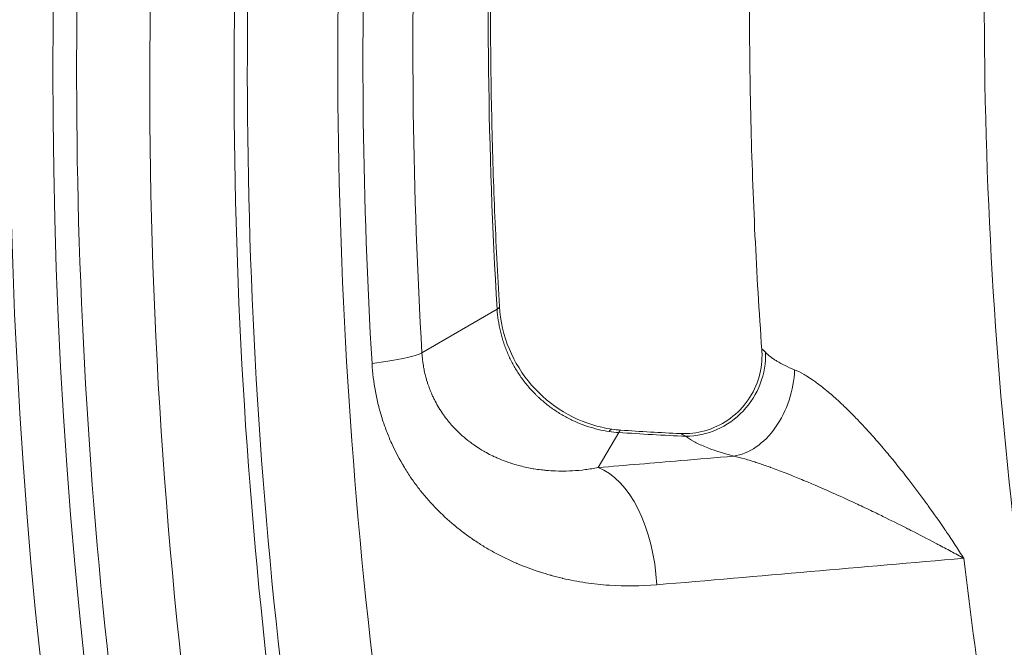
# Model space of a CAD drawing. Extents: x 19 to 12619, y 7 to 8917.
# Drawn here: x 2527 to 2687, y 6974 to 7075 of the extents above; entities that cross this region are included whole.
import ezdxf

# ---------------------------------------------------------------- set-up
doc = ezdxf.new("R2010")
doc.units = 0
doc.header["$MEASUREMENT"] = 0
doc.header["$PDMODE"] = 1
doc.layers.get('0').update_dxf_attribs({"linetype": 'CONTINUOUS'})
doc.layers.get('DefPoints').update_dxf_attribs({"linetype": 'CONTINUOUS'})
for name, color, linetype, lineweight in [('FRAM3', 1, 'CONTINUOUS', 50), ('外形線', 7, 'CONTINUOUS', 18), ('寸法線', 3, 'CONTINUOUS', 18)]:
    doc.layers.add(name, color=color, linetype=linetype, lineweight=lineweight)
doc.styles.get("Standard").update_dxf_attribs({"font": 'TXT.SHX', "bigfont": 'bigfont.shx'})
doc.dimstyles.new('30ベース', dxfattribs={"dimscale": 30, "dimtxt": 3, "dimasz": 3, "dimexe": 0, "dimexo": 1, "dimgap": 1, "dimtad": 3, "dimdec": 0, "dimdsep": 46, "dimtxsty": 'Standard', "dimblk": 'DOTSMALL', "dimcen": 0, "dimclrd": 256, "dimclre": 256, "dimclrt": 7, "dimadec": 3, "dimazin": 2, "dimtfac": 1, "dimtdec": 0, "dimtix": 1, "dimtmove": 2, "dimatfit": 2, "dimldrblk": 'OPEN', "dimfxl": 0, "dimtolj": 1, "dimlwd": -1, "dimlwe": -1, "dimarcsym": 0})

# ---------------------------------------------------------------- blocks, each defined once
blk = doc.blocks.new('_DotSmall')
at = {"layer": 'FRAM3', "color": 0, "const_width": 0.5}
blk.add_lwpolyline([(-0.0625, 0, 1), (0.0625, 0, 1)], format="xyb", close=True, dxfattribs=at)
blk = doc.blocks.new('*D13')
at = {"layer": 'DefPoints', "color": 0}
for p in [(3403.84, 8133.03), (2030.65, 6001.97), (3423.9, 6001.97)]:
    blk.add_point(p, dxfattribs=at)
at = {"layer": '寸法線'}
for p, q in [((3373.84, 8133.03), (2030.65, 8133.03)), ((2030.65, 8133.03), (2030.65, 6001.97)), ((3393.9, 6001.97), (2030.65, 6001.97))]:
    blk.add_line(p, q, dxfattribs=at)
at = {"layer": '寸法線', "xscale": 90, "yscale": 90, "zscale": 90}
for p, rotation in [((2030.65, 8133.03), 90), ((2030.65, 6001.97), 270)]:
    blk.add_blockref('_DotSmall', p, dxfattribs=dict(at, rotation=rotation))
at = {"layer": '寸法線', "color": 7, "insert": (1955.65, 7067.5), "char_height": 90, "attachment_point": 5, "rotation": 90}
blk.add_mtext('\\A1;2131', dxfattribs=at)
blk = doc.blocks.new('_OPEN')
at = {"color": 0, "linetype": 'ByBlock'}
for p, q in [((-1, 0.1667), (0, 0)), ((0, 0), (-1, -0.1667)), ((0, 0), (-1, 0))]:
    blk.add_line(p, q, dxfattribs=at)

msp = doc.modelspace()

# ---------------------------------------------------------------- linework, layer by layer
at = {"layer": '外形線'}
for p, q in [((2604.286, 7028.375), (2592.085, 7021.286)), ((2624.019, 7008.349), (2620.673, 7002.653))]:
    msp.add_line(p, q, dxfattribs=at)
for centre, major_axis, ratio, start_param, end_param in [((3407.19, 7054.184), (654.436, -654.437), 0.9876884, 3.4751803, 4.693685), ((3415.747, 7056.143), (667.325, -667.325), 0.9876884, 3.4959448, 4.6922674), ((3407.19, 7054.184), (627.495, -627.496), 0.9876884, 3.4977931, 4.6851953), ((3407.892, 7054.887), (623.005, -623.006), 0.9876884, 3.5007334, 4.6849992), ((3414.164, 7054.56), (616.303, -616.303), 0.9876884, 3.7911251, 4.0750739), ((3418.064, 7058.46), (597.375, -597.375), 0.9876884, 3.8101766, 4.0560223), ((3415.245, 7055.641), (607.343, -607.343), 0.9876884, 3.8092618, 4.0569371), ((3419.841, 7060.238), (589.966, -589.966), 0.9876884, 3.8860233, 3.9801757), ((2635.564, 7020.16), (8.045, 9.827), 0.9436736, 3.8037174, 5.466682), ((2643.321, 7016.938), (3.259, 12.275), 0.704534, 3.4323123, 5.0239922), ((2620.133, 6990.061), (2.78, 18.82), 0.0940099, 0, 0.2131908), ((2623.055, 6989.748), (1.276, 18.982), 0.0736755, 0, 0.2054183), ((3426.298, 7066.694), (534.647, -534.647), 0.9876884, 4.0381795, 4.0755677)]:
    msp.add_ellipse(centre, major_axis=major_axis, ratio=ratio, start_param=start_param, end_param=end_param, dxfattribs=at)
at = {"layer": '外形線', "extrusion": (0, 0, -1)}
for centre, major_axis, ratio, start_param, end_param in [((3415.835, 7056.232), (-606.23, 606.23), 0.9876884, 5.3685357, 5.6148213), ((3426.678, 7067.074), (-586.143, 586.143), 0.9876884, 5.4446023, 5.5387547), ((3418.413, 7058.809), (-594.72, 594.72), 0.9876884, 5.4446023, 5.5387547), ((2585.667, 7027.674), (18.991, 1.128), 0.1045789, 0.1172494, 0.2045159), ((2585.667, 7027.674), (18.991, 1.128), 0.1045789, 0, 0.1172494), ((2573.465, 7020.585), (18.991, 1.128), 0.1045789, 0.2045159, 0.989914), ((2619.709, 6984.051), (-1.608, 18.957), 0.5476185, 0.2455774, 1.6388213)]:
    msp.add_ellipse(centre, major_axis=major_axis, ratio=ratio, start_param=start_param, end_param=end_param, dxfattribs=at)
at = {"layer": '外形線'}
for points, knots in [([(2748.967, 7713.813), (2679.546, 7644.393), (2621.477, 7563.646), (2533.895, 7387.642), (2504.398, 7292.414), (2476.964, 7097.108), (2479.035, 6997.063), (2514.54, 6802.276), (2547.971, 6707.568), (2637.027, 6543.734), (2689.412, 6472.905), (2750.507, 6410.599)], [0.7792037, 0.7792037, 0.7792037, 0.7792037, 1.0991492, 1.0991492, 1.419106, 1.419106, 1.7390915, 1.7390915, 2.0591105, 2.0591105, 2.3400608, 2.3400608, 2.3400608, 2.3400608]), ([(2458.305, 7539.608), (2421.078, 7461.52), (2393.446, 7378.777), (2358.985, 7208.828), (2352.159, 7121.632), (2359.705, 6947.903), (2374.079, 6861.38), (2423.177, 6694.077), (2457.9, 6613.307), (2545.658, 6462.252), (2598.687, 6391.974), (2659.318, 6329.001)], [2.6990507, 2.6990507, 2.6990507, 2.6990507, 2.9420355, 2.9420355, 3.1850254, 3.1850254, 3.4280154, 3.4280154, 3.6710053, 3.6710053, 3.9139953, 3.9139953, 3.9139953, 3.9139953]), ([(2610.536, 7420.212), (2583.459, 7359), (2563.472, 7294.589), (2538.19, 7159.937), (2533.558, 7089.57), (2541.097, 6949.537), (2553.267, 6879.878), (2593.715, 6745.218), (2621.99, 6680.223), (2691.299, 6561.563), (2731.633, 6507.503), (2777.485, 6458.604)], [2.7271683, 2.7271683, 2.7271683, 2.7271683, 2.9564303, 2.9564303, 3.195411, 3.195411, 3.4343918, 3.4343918, 3.6733725, 3.6733725, 3.9006377, 3.9006377, 3.9006377, 3.9006377]), ([(2733.151, 7344.908), (2718.001, 7305.798), (2706.194, 7265.357), (2686.083, 7165.466), (2681.416, 7105.242), (2686.661, 6985.231), (2696.572, 6925.45), (2730.404, 6809.807), (2754.323, 6753.952), (2812.761, 6652.914), (2846.458, 6607.27), (2884.791, 6565.91)], [2.773652, 2.773652, 2.773652, 2.773652, 2.9434098, 2.9434098, 3.1852882, 3.1852882, 3.4271665, 3.4271665, 3.6690449, 3.6690449, 3.8947577, 3.8947577, 3.8947577, 3.8947577]), ([(2646.095, 7114.589), (2645.803, 7108.407), (2645.585, 7102.221), (2645.296, 7089.843), (2645.225, 7083.651), (2645.23, 7071.267), (2645.306, 7065.073), (2645.605, 7052.689), (2645.828, 7046.498), (2646.42, 7034.121), (2646.79, 7027.935), (2647.233, 7021.753)], [3.09451474, 3.09451474, 3.09451474, 3.09451474, 3.11825124, 3.11825124, 3.14198775, 3.14198775, 3.16572426, 3.16572426, 3.18946077, 3.18946077, 3.21319728, 3.21319728, 3.21319728, 3.21319728]), ([(2604.658, 7028.802), (2604.351, 7033.967), (2604.093, 7039.133), (2603.674, 7049.47), (2603.513, 7054.639), (2603.288, 7064.979), (2603.225, 7070.149), (2603.195, 7080.488), (2603.229, 7085.657), (2603.394, 7095.993), (2603.525, 7101.159), (2603.704, 7106.323)], [3.082213944, 3.082213944, 3.082213944, 3.082213944, 3.101044428, 3.101044428, 3.119874912, 3.119874912, 3.138705396, 3.138705396, 3.15753588, 3.15753588, 3.176366364, 3.176366364, 3.176366364, 3.176366364]), ([(2622.475, 7008.51), (2621.267, 7008.689), (2620.093, 7008.969), (2618.95, 7009.345), (2618.378, 7009.533), (2617.814, 7009.746), (2617.259, 7009.982), (2616.981, 7010.101), (2616.704, 7010.226), (2616.43, 7010.357), (2616.157, 7010.487), (2615.885, 7010.624), (2615.616, 7010.767), (2615.347, 7010.91), (2615.079, 7011.06), (2614.816, 7011.214), (2614.553, 7011.369), (2614.293, 7011.529), (2614.037, 7011.695), (2614.034, 7011.697), (2614.031, 7011.698), (2614.028, 7011.7), (2613.521, 7012.029), (2613.03, 7012.377), (2612.554, 7012.746), (2612.551, 7012.748), (2612.548, 7012.75), (2612.545, 7012.752), (2612.309, 7012.936), (2612.077, 7013.123), (2611.848, 7013.316), (2611.616, 7013.512), (2611.388, 7013.713), (2611.166, 7013.918), (2611.055, 7014.02), (2610.943, 7014.125), (2610.833, 7014.23), (2610.723, 7014.336), (2610.615, 7014.442), (2610.507, 7014.55), (2610.292, 7014.765), (2610.081, 7014.986), (2609.875, 7015.211), (2609.872, 7015.214), (2609.869, 7015.217), (2609.867, 7015.22), (2609.663, 7015.442), (2609.463, 7015.67), (2609.269, 7015.9), (2609.073, 7016.134), (2608.881, 7016.372), (2608.696, 7016.613), (2608.693, 7016.617), (2608.691, 7016.62), (2608.688, 7016.623), (2608.319, 7017.102), (2607.972, 7017.595), (2607.647, 7018.101), (2607.645, 7018.104), (2607.643, 7018.107), (2607.641, 7018.11), (2607.315, 7018.616), (2607.012, 7019.135), (2606.73, 7019.669), (2606.446, 7020.205), (2606.183, 7020.756), (2605.944, 7021.319), (2605.884, 7021.46), (2605.826, 7021.602), (2605.769, 7021.744), (2605.712, 7021.886), (2605.656, 7022.03), (2605.603, 7022.172), (2605.497, 7022.456), (2605.396, 7022.744), (2605.302, 7023.033), (2605.207, 7023.322), (2605.119, 7023.613), (2605.037, 7023.904), (2604.956, 7024.194), (2604.88, 7024.488), (2604.811, 7024.782), (2604.535, 7025.958), (2604.359, 7027.155), (2604.286, 7028.375)], [0, 0, 0, 0, 0.003618744, 0.003618744, 0.003618744, 0.005429954, 0.005429954, 0.005429954, 0.006335015, 0.006335015, 0.006335015, 0.007239076, 0.007239076, 0.007239076, 0.008143548, 0.008143548, 0.008143548, 0.009049637, 0.009049637, 0.009049637, 0.009059814, 0.009059814, 0.009059814, 0.010860619, 0.010860619, 0.010860619, 0.010871776, 0.010871776, 0.010871776, 0.011767429, 0.011767429, 0.011767429, 0.012674034, 0.012674034, 0.012674034, 0.013127079, 0.013127079, 0.013127079, 0.013579855, 0.013579855, 0.013579855, 0.014484317, 0.014484317, 0.014484317, 0.014495702, 0.014495702, 0.014495702, 0.015388301, 0.015388301, 0.015388301, 0.016295142, 0.016295142, 0.016295142, 0.016307664, 0.016307664, 0.016307664, 0.018109044, 0.018109044, 0.018109044, 0.018119627, 0.018119627, 0.018119627, 0.01992299, 0.01992299, 0.01992299, 0.021735304, 0.021735304, 0.021735304, 0.02218811, 0.02218811, 0.02218811, 0.022640848, 0.022640848, 0.022640848, 0.023548696, 0.023548696, 0.023548696, 0.024457642, 0.024457642, 0.024457642, 0.025365286, 0.025365286, 0.025365286, 0.028991404, 0.028991404, 0.028991404, 0.028991404]), ([(2604.658, 7028.802), (2604.798, 7026.45), (2605.348, 7024.071), (2607.145, 7019.772), (2608.381, 7017.78), (2611.357, 7014.35), (2613.13, 7012.861), (2616.978, 7010.547), (2619.101, 7009.691), (2621.809, 7009.067), (2622.36, 7008.963), (2622.913, 7008.881)], [0, 0, 0, 0, 0.7207632, 0.7207632, 1.4068385, 1.4068385, 2.0834638, 2.0834638, 2.7572622, 2.7572622, 2.9276568, 2.9276568, 2.9276568, 2.9276568]), ([(2592.085, 7021.286), (2592.126, 7020.591), (2592.204, 7019.889), (2592.315, 7019.212), (2592.348, 7019.014), (2592.383, 7018.818), (2592.422, 7018.623), (2592.453, 7018.462), (2592.487, 7018.302), (2592.522, 7018.143), (2592.582, 7017.872), (2592.648, 7017.602), (2592.72, 7017.335), (2592.777, 7017.122), (2592.837, 7016.91), (2592.901, 7016.7), (2592.907, 7016.683), (2592.912, 7016.665), (2592.917, 7016.648), (2592.977, 7016.454), (2593.04, 7016.26), (2593.104, 7016.072), (2593.203, 7015.783), (2593.309, 7015.498), (2593.419, 7015.218), (2593.467, 7015.097), (2593.516, 7014.977), (2593.566, 7014.858), (2593.65, 7014.659), (2593.736, 7014.462), (2593.825, 7014.269), (2593.914, 7014.074), (2594.005, 7013.885), (2594.1, 7013.696), (2594.283, 7013.33), (2594.475, 7012.974), (2594.677, 7012.629), (2594.898, 7012.248), (2595.131, 7011.88), (2595.373, 7011.522), (2595.388, 7011.499), (2595.403, 7011.477), (2595.418, 7011.455), (2595.641, 7011.129), (2595.872, 7010.813), (2596.109, 7010.508), (2596.148, 7010.459), (2596.186, 7010.409), (2596.225, 7010.36), (2596.446, 7010.081), (2596.672, 7009.811), (2596.901, 7009.552), (2597.175, 7009.243), (2597.455, 7008.945), (2597.74, 7008.66), (2597.814, 7008.586), (2597.888, 7008.512), (2597.963, 7008.44), (2598.18, 7008.23), (2598.399, 7008.027), (2598.621, 7007.83), (2599.018, 7007.477), (2599.42, 7007.147), (2599.831, 7006.836), (2600.053, 7006.666), (2600.278, 7006.503), (2600.505, 7006.344), (2600.833, 7006.115), (2601.166, 7005.896), (2601.503, 7005.687), (2601.603, 7005.626), (2601.703, 7005.565), (2601.804, 7005.505), (2601.875, 7005.462), (2601.946, 7005.42), (2602.017, 7005.379), (2602.19, 7005.278), (2602.364, 7005.179), (2602.537, 7005.085), (2602.885, 7004.895), (2603.237, 7004.714), (2603.59, 7004.544), (2603.675, 7004.503), (2603.761, 7004.463), (2603.846, 7004.423), (2604.117, 7004.296), (2604.388, 7004.177), (2604.661, 7004.062), (2605.079, 7003.886), (2605.497, 7003.725), (2605.918, 7003.576), (2606.229, 7003.466), (2606.54, 7003.363), (2606.853, 7003.265), (2607.24, 7003.145), (2607.628, 7003.035), (2608.017, 7002.934), (2608.379, 7002.841), (2608.742, 7002.756), (2609.105, 7002.679), (2609.448, 7002.607), (2609.791, 7002.541), (2610.136, 7002.482), (2610.174, 7002.476), (2610.213, 7002.469), (2610.252, 7002.463), (2610.638, 7002.399), (2611.026, 7002.343), (2611.412, 7002.295), (2611.697, 7002.261), (2611.982, 7002.23), (2612.267, 7002.205), (2612.756, 7002.16), (2613.244, 7002.129), (2613.731, 7002.11), (2614.506, 7002.08), (2615.276, 7002.082), (2616.048, 7002.113), (2616.197, 7002.119), (2616.346, 7002.126), (2616.495, 7002.134), (2617.196, 7002.173), (2617.894, 7002.236), (2618.59, 7002.323), (2619.286, 7002.41), (2619.981, 7002.52), (2620.673, 7002.653)], [-0.00000006, -0.00000006, -0.00000006, -0.00000006, 0.002101861, 0.002101861, 0.002101861, 0.002715981, 0.002715981, 0.002715981, 0.003221123, 0.003221123, 0.003221123, 0.004084488, 0.004084488, 0.004084488, 0.004773888, 0.004773888, 0.004773888, 0.004831715, 0.004831715, 0.004831715, 0.005466437, 0.005466437, 0.005466437, 0.006442306, 0.006442306, 0.006442306, 0.006865515, 0.006865515, 0.006865515, 0.00757334, 0.00757334, 0.00757334, 0.008285516, 0.008285516, 0.008285516, 0.00966349, 0.00966349, 0.00966349, 0.011180212, 0.011180212, 0.011180212, 0.011274081, 0.011274081, 0.011274081, 0.01265995, 0.01265995, 0.01265995, 0.012884673, 0.012884673, 0.012884673, 0.014170391, 0.014170391, 0.014170391, 0.015705385, 0.015705385, 0.015705385, 0.016105856, 0.016105856, 0.016105856, 0.0172638, 0.0172638, 0.0172638, 0.019327039, 0.019327039, 0.019327039, 0.020446707, 0.020446707, 0.020446707, 0.022067866, 0.022067866, 0.022067866, 0.022548222, 0.022548222, 0.022548222, 0.022886721, 0.022886721, 0.022886721, 0.023710324, 0.023710324, 0.023710324, 0.025369354, 0.025369354, 0.025369354, 0.025769405, 0.025769405, 0.025769405, 0.027041942, 0.027041942, 0.027041942, 0.028990589, 0.028990589, 0.028990589, 0.030429669, 0.030429669, 0.030429669, 0.032211772, 0.032211772, 0.032211772, 0.033870031, 0.033870031, 0.033870031, 0.035432955, 0.035432955, 0.035432955, 0.035608209, 0.035608209, 0.035608209, 0.037358333, 0.037358333, 0.037358333, 0.038654138, 0.038654138, 0.038654138, 0.040875318, 0.040875318, 0.040875318, 0.04441209, 0.04441209, 0.04441209, 0.045096504, 0.045096504, 0.045096504, 0.048317688, 0.048317688, 0.048317688, 0.051538871, 0.051538871, 0.051538871, 0.051538871]), ([(2634.004, 7008.182), (2635.344, 7008.12), (2636.715, 7008.276), (2639.324, 7009.009), (2640.594, 7009.6), (2642.858, 7011.143), (2643.881, 7012.117), (2645.537, 7014.313), (2646.192, 7015.563), (2647.056, 7018.174), (2647.275, 7019.567), (2647.263, 7021.21), (2647.253, 7021.482), (2647.233, 7021.753)], [0, 0, 0, 0, 0.4043672, 0.4043672, 0.8142937, 0.8142937, 1.2272146, 1.2272146, 1.6402851, 1.6402851, 2.0532148, 2.0532148, 2.1351021, 2.1351021, 2.1351021, 2.1351021]), ([(2647.233, 7021.753), (2647.232, 7021.769), (2647.232, 7021.784), (2647.234, 7021.796), (2647.236, 7021.815), (2647.243, 7021.828), (2647.253, 7021.836), (2647.255, 7021.838), (2647.258, 7021.839), (2647.261, 7021.841), (2647.282, 7021.849), (2647.314, 7021.839), (2647.358, 7021.812), (2647.385, 7021.795), (2647.418, 7021.77), (2647.455, 7021.739), (2647.503, 7021.698), (2647.559, 7021.645), (2647.622, 7021.581), (2647.684, 7021.517), (2647.754, 7021.442), (2647.831, 7021.357)], [0.0176391838, 0.0176391838, 0.0176391838, 0.0176391838, 0.0180197787, 0.0180197787, 0.0180197787, 0.0186392623, 0.0186392623, 0.0186392623, 0.0187899281, 0.0187899281, 0.0187899281, 0.0198684705, 0.0198684705, 0.0198684705, 0.0205522752, 0.0205522752, 0.0205522752, 0.0214334488, 0.0214334488, 0.0214334488, 0.0223146224, 0.0223146224, 0.0223146224, 0.0223146224]), ([(2647.831, 7021.357), (2648.045, 7021.119), (2648.307, 7020.88), (2648.771, 7020.519), (2648.938, 7020.398), (2649.293, 7020.158), (2649.482, 7020.039), (2650.474, 7019.443), (2651.43, 7018.975), (2652.552, 7018.515)], [0, 0, 0, 0, 0.0024704412, 0.0024704412, 0.0037056619, 0.0037056619, 0.0049408825, 0.0049408825, 0.0098817649, 0.0098817649, 0.0098817649, 0.0098817649]), ([(2630.175, 6983.641), (2627.605, 6983.42), (2625.048, 6983.394), (2622.506, 6983.566), (2622.491, 6983.567), (2622.476, 6983.568), (2622.46, 6983.569), (2621.182, 6983.656), (2619.908, 6983.794), (2618.637, 6983.983), (2617.396, 6984.168), (2616.157, 6984.403), (2614.923, 6984.691), (2614.895, 6984.697), (2614.867, 6984.704), (2614.839, 6984.71), (2614.239, 6984.851), (2613.639, 6985.005), (2613.043, 6985.171), (2613.012, 6985.179), (2612.981, 6985.188), (2612.951, 6985.196), (2612.358, 6985.363), (2611.769, 6985.541), (2611.185, 6985.731), (2611.152, 6985.741), (2611.119, 6985.752), (2611.086, 6985.763), (2609.89, 6986.155), (2608.712, 6986.597), (2607.551, 6987.091), (2607.515, 6987.107), (2607.479, 6987.122), (2607.443, 6987.137), (2606.249, 6987.65), (2605.074, 6988.218), (2603.92, 6988.845), (2603.343, 6989.159), (2602.771, 6989.487), (2602.205, 6989.83), (2601.678, 6990.15), (2601.155, 6990.484), (2600.638, 6990.831), (2600.6, 6990.857), (2600.562, 6990.882), (2600.524, 6990.908), (2600.247, 6991.095), (2599.971, 6991.287), (2599.696, 6991.482), (2599.46, 6991.651), (2599.224, 6991.823), (2598.991, 6991.997), (2598.954, 6992.025), (2598.916, 6992.053), (2598.879, 6992.081), (2598.377, 6992.459), (2597.883, 6992.849), (2597.398, 6993.251), (2597.362, 6993.281), (2597.326, 6993.311), (2597.29, 6993.341), (2596.288, 6994.179), (2595.324, 6995.071), (2594.401, 6996.018), (2594.369, 6996.051), (2594.337, 6996.084), (2594.305, 6996.117), (2593.829, 6996.609), (2593.365, 6997.116), (2592.912, 6997.638), (2592.487, 6998.128), (2592.073, 6998.631), (2591.67, 6999.148), (2591.643, 6999.183), (2591.616, 6999.218), (2591.589, 6999.252), (2591.186, 6999.774), (2590.793, 7000.309), (2590.412, 7000.861), (2590.388, 7000.895), (2590.364, 7000.93), (2590.34, 7000.965), (2589.959, 7001.52), (2589.593, 7002.086), (2589.243, 7002.663), (2589.222, 7002.696), (2589.202, 7002.73), (2589.182, 7002.763), (2588.444, 7003.985), (2587.775, 7005.254), (2587.178, 7006.572), (2587.029, 7006.902), (2586.884, 7007.234), (2586.744, 7007.57), (2586.604, 7007.906), (2586.468, 7008.245), (2586.338, 7008.587), (2586.084, 7009.249), (2585.849, 7009.924), (2585.631, 7010.611), (2585.624, 7010.633), (2585.617, 7010.655), (2585.61, 7010.678), (2585.499, 7011.033), (2585.392, 7011.392), (2585.291, 7011.752), (2585.194, 7012.095), (2585.103, 7012.439), (2585.017, 7012.785), (2585.013, 7012.802), (2585.008, 7012.819), (2585.004, 7012.837), (2584.827, 7013.551), (2584.671, 7014.272), (2584.537, 7014.999), (2584.534, 7015.011), (2584.532, 7015.023), (2584.53, 7015.035), (2584.259, 7016.512), (2584.076, 7018.015), (2583.986, 7019.544)], [0, 0, 0, 0, 0.009156756, 0.009156756, 0.009156756, 0.009211527, 0.009211527, 0.009211527, 0.013814477, 0.013814477, 0.013814477, 0.018313513, 0.018313513, 0.018313513, 0.018415502, 0.018415502, 0.018415502, 0.020602702, 0.020602702, 0.020602702, 0.020715235, 0.020715235, 0.020715235, 0.022891891, 0.022891891, 0.022891891, 0.023014026, 0.023014026, 0.023014026, 0.027470269, 0.027470269, 0.027470269, 0.027608398, 0.027608398, 0.027608398, 0.032198383, 0.032198383, 0.032198383, 0.034491648, 0.034491648, 0.034491648, 0.036627025, 0.036627025, 0.036627025, 0.036783707, 0.036783707, 0.036783707, 0.037929183, 0.037929183, 0.037929183, 0.038916214, 0.038916214, 0.038916214, 0.039074513, 0.039074513, 0.039074513, 0.041205403, 0.041205403, 0.041205403, 0.041363825, 0.041363825, 0.041363825, 0.045783781, 0.045783781, 0.045783781, 0.045937788, 0.045937788, 0.045937788, 0.048222342, 0.048222342, 0.048222342, 0.050362159, 0.050362159, 0.050362159, 0.050505188, 0.050505188, 0.050505188, 0.052651348, 0.052651348, 0.052651348, 0.052786234, 0.052786234, 0.052786234, 0.054940538, 0.054940538, 0.054940538, 0.055065647, 0.055065647, 0.055065647, 0.059620219, 0.059620219, 0.059620219, 0.060757939, 0.060757939, 0.060757939, 0.061895277, 0.061895277, 0.061895277, 0.064097294, 0.064097294, 0.064097294, 0.064168778, 0.064168778, 0.064168778, 0.065304965, 0.065304965, 0.065304965, 0.066386483, 0.066386483, 0.066386483, 0.066440944, 0.066440944, 0.066440944, 0.068675672, 0.068675672, 0.068675672, 0.068712534, 0.068712534, 0.068712534, 0.07325405, 0.07325405, 0.07325405, 0.07325405]), ([(2652.552, 7018.515), (2653.056, 7018.308), (2653.573, 7018.047), (2654.099, 7017.744), (2654.22, 7017.674), (2654.342, 7017.602), (2654.464, 7017.527), (2654.791, 7017.328), (2655.121, 7017.114), (2655.454, 7016.886), (2655.556, 7016.816), (2655.659, 7016.744), (2655.762, 7016.672), (2655.994, 7016.508), (2656.227, 7016.337), (2656.46, 7016.162), (2656.517, 7016.119), (2656.575, 7016.075), (2656.633, 7016.031), (2656.911, 7015.819), (2657.189, 7015.6), (2657.465, 7015.376), (2657.485, 7015.359), (2657.506, 7015.343), (2657.527, 7015.326), (2657.839, 7015.072), (2658.149, 7014.811), (2658.458, 7014.545), (2658.753, 7014.291), (2659.047, 7014.031), (2659.339, 7013.767), (2659.698, 7013.443), (2660.055, 7013.111), (2660.411, 7012.774), (2660.668, 7012.53), (2660.923, 7012.282), (2661.179, 7012.032), (2661.49, 7011.727), (2661.8, 7011.417), (2662.107, 7011.105), (2662.18, 7011.031), (2662.252, 7010.957), (2662.324, 7010.883), (2662.562, 7010.64), (2662.798, 7010.395), (2663.033, 7010.149), (2663.418, 7009.744), (2663.8, 7009.335), (2664.178, 7008.924), (2665.029, 7007.997), (2665.862, 7007.055), (2666.679, 7006.101), (2667.028, 7005.693), (2667.374, 7005.283), (2667.718, 7004.871), (2667.971, 7004.567), (2668.223, 7004.262), (2668.474, 7003.956), (2669.074, 7003.224), (2669.668, 7002.483), (2670.25, 7001.741), (2670.527, 7001.39), (2670.801, 7001.038), (2671.073, 7000.686), (2671.961, 6999.534), (2672.827, 6998.38), (2673.672, 6997.223), (2673.858, 6996.968), (2674.042, 6996.713), (2674.226, 6996.458), (2675.148, 6995.182), (2676.045, 6993.902), (2676.919, 6992.62), (2677.012, 6992.483), (2677.106, 6992.346), (2677.199, 6992.209), (2677.68, 6991.499), (2678.154, 6990.788), (2678.622, 6990.076), (2678.856, 6989.721), (2679.088, 6989.365), (2679.318, 6989.008), (2679.549, 6988.652), (2679.779, 6988.294), (2680.004, 6987.939)], [0, 0, 0, 0, 0.002187806, 0.002187806, 0.002187806, 0.002691879, 0.002691879, 0.002691879, 0.004037819, 0.004037819, 0.004037819, 0.004450656, 0.004450656, 0.004450656, 0.005383759, 0.005383759, 0.005383759, 0.005615544, 0.005615544, 0.005615544, 0.006729698, 0.006729698, 0.006729698, 0.00681345, 0.00681345, 0.00681345, 0.008075638, 0.008075638, 0.008075638, 0.009283138, 0.009283138, 0.009283138, 0.010767517, 0.010767517, 0.010767517, 0.011841469, 0.011841469, 0.011841469, 0.013150944, 0.013150944, 0.013150944, 0.013459397, 0.013459397, 0.013459397, 0.014477123, 0.014477123, 0.014477123, 0.016151276, 0.016151276, 0.016151276, 0.019923298, 0.019923298, 0.019923298, 0.021535035, 0.021535035, 0.021535035, 0.022723897, 0.022723897, 0.022723897, 0.025569338, 0.025569338, 0.025569338, 0.026918794, 0.026918794, 0.026918794, 0.031331616, 0.031331616, 0.031331616, 0.032302552, 0.032302552, 0.032302552, 0.037166525, 0.037166525, 0.037166525, 0.037686311, 0.037686311, 0.037686311, 0.04037819, 0.04037819, 0.04037819, 0.04172413, 0.04172413, 0.04172413, 0.04307007, 0.04307007, 0.04307007, 0.04307007]), ([(2634.921, 7007.742), (2634.589, 7007.917), (2634.337, 7008.044), (2634.179, 7008.116), (2634.159, 7008.125), (2634.141, 7008.133), (2634.124, 7008.141), (2634.076, 7008.161), (2634.041, 7008.174), (2634.019, 7008.179), (2634.013, 7008.181), (2634.008, 7008.182), (2634.004, 7008.182)], [0, 0, 0, 0, 0.0025108524, 0.0025108524, 0.0025108524, 0.0028279048, 0.0028279048, 0.0028279048, 0.0037285127, 0.0037285127, 0.0037285127, 0.0039817974, 0.0039817974, 0.0039817974, 0.0039817974]), ([(2642.678, 7004.52), (2640.823, 7005.012), (2639.247, 7005.529), (2637.943, 7006.069), (2637.94, 7006.07), (2637.937, 7006.072), (2637.934, 7006.073), (2637.612, 7006.207), (2637.306, 7006.342), (2637.018, 7006.479), (2637.014, 7006.481), (2637.011, 7006.482), (2637.007, 7006.484), (2636.72, 7006.62), (2636.45, 7006.758), (2636.2, 7006.897), (2636.196, 7006.899), (2636.193, 7006.9), (2636.19, 7006.902), (2635.688, 7007.18), (2635.265, 7007.46), (2634.921, 7007.742)], [0, 0, 0, 0, 0.007999364, 0.007999364, 0.007999364, 0.008018023, 0.008018023, 0.008018023, 0.009999205, 0.009999205, 0.009999205, 0.010022526, 0.010022526, 0.010022526, 0.011999046, 0.011999046, 0.011999046, 0.012025123, 0.012025123, 0.012025123, 0.015998728, 0.015998728, 0.015998728, 0.015998728]), ([(2620.673, 7002.653), (2620.673, 7002.653), (2620.673, 7002.653), (2620.673, 7002.653), (2625.145, 7003.033), (2629.618, 7003.412), (2634.09, 7003.791), (2636.953, 7004.034), (2639.815, 7004.277), (2642.678, 7004.52)], [-0.00000006, -0.00000006, -0.00000006, -0.00000006, 0, 0, 0, 0.016093052, 0.016093052, 0.016093052, 0.02639235, 0.02639235, 0.02639235, 0.02639235]), ([(2680.004, 6987.939), (2679.321, 6988.315), (2678.628, 6988.692), (2677.928, 6989.069), (2677.229, 6989.445), (2676.522, 6989.823), (2675.808, 6990.2), (2675.681, 6990.267), (2675.554, 6990.334), (2675.427, 6990.401), (2674.12, 6991.089), (2672.787, 6991.78), (2671.431, 6992.47), (2671.189, 6992.593), (2670.946, 6992.716), (2670.703, 6992.839), (2669.45, 6993.472), (2668.179, 6994.104), (2666.887, 6994.735), (2666.534, 6994.907), (2666.179, 6995.079), (2665.823, 6995.251), (2664.999, 6995.65), (2664.165, 6996.048), (2663.328, 6996.442), (2662.946, 6996.623), (2662.562, 6996.802), (2662.177, 6996.981), (2661.732, 6997.189), (2661.285, 6997.395), (2660.836, 6997.601), (2659.681, 6998.131), (2658.514, 6998.655), (2657.334, 6999.173), (2656.849, 6999.385), (2656.361, 6999.597), (2655.871, 6999.807), (2655.533, 6999.952), (2655.194, 7000.096), (2654.853, 7000.24), (2654.78, 7000.271), (2654.707, 7000.302), (2654.634, 7000.332), (2654.225, 7000.504), (2653.813, 7000.675), (2653.403, 7000.844), (2653.048, 7000.989), (2652.693, 7001.134), (2652.337, 7001.276), (2651.891, 7001.456), (2651.444, 7001.632), (2650.998, 7001.806), (2650.606, 7001.958), (2650.215, 7002.108), (2649.824, 7002.255), (2649.442, 7002.399), (2649.06, 7002.541), (2648.678, 7002.679), (2648.642, 7002.692), (2648.605, 7002.705), (2648.569, 7002.718), (2648.231, 7002.841), (2647.892, 7002.961), (2647.555, 7003.077), (2647.476, 7003.105), (2647.397, 7003.132), (2647.317, 7003.159), (2647.035, 7003.256), (2646.754, 7003.351), (2646.476, 7003.442), (2646.345, 7003.485), (2646.215, 7003.527), (2646.086, 7003.569), (2645.682, 7003.699), (2645.285, 7003.822), (2644.897, 7003.937), (2644.753, 7003.979), (2644.61, 7004.021), (2644.469, 7004.061), (2643.847, 7004.238), (2643.247, 7004.393), (2642.678, 7004.52)], [-0.000035812, -0.000035812, -0.000035812, -0.000035812, 0.002677577, 0.002677577, 0.002677577, 0.005390965, 0.005390965, 0.005390965, 0.005871534, 0.005871534, 0.005871534, 0.010817741, 0.010817741, 0.010817741, 0.011699883, 0.011699883, 0.011699883, 0.016244517, 0.016244517, 0.016244517, 0.017486519, 0.017486519, 0.017486519, 0.020358674, 0.020358674, 0.020358674, 0.021671294, 0.021671294, 0.021671294, 0.023189695, 0.023189695, 0.023189695, 0.02709807, 0.02709807, 0.02709807, 0.02870333, 0.02870333, 0.02870333, 0.029811458, 0.029811458, 0.029811458, 0.030047658, 0.030047658, 0.030047658, 0.03137561, 0.03137561, 0.03137561, 0.032524846, 0.032524846, 0.032524846, 0.033970953, 0.033970953, 0.033970953, 0.035238235, 0.035238235, 0.035238235, 0.036476927, 0.036476927, 0.036476927, 0.036594929, 0.036594929, 0.036594929, 0.037692435, 0.037692435, 0.037692435, 0.037951623, 0.037951623, 0.037951623, 0.038874068, 0.038874068, 0.038874068, 0.039308317, 0.039308317, 0.039308317, 0.040665011, 0.040665011, 0.040665011, 0.041167047, 0.041167047, 0.041167047, 0.043378399, 0.043378399, 0.043378399, 0.043378399])]:
    msp.add_open_spline(points, degree=3, knots=knots, dxfattribs=at)
for points in [[(2647.233, 7021.753), (2647.233, 7021.753), (2647.233, 7021.753), (2647.233, 7021.753)], [(2624.019, 7008.349), (2623.502, 7008.381), (2622.987, 7008.435), (2622.475, 7008.51)], [(2622.913, 7008.881), (2623.381, 7008.812), (2623.855, 7008.761), (2624.331, 7008.729)], [(2634.921, 7007.742), (2631.293, 7007.902), (2627.659, 7008.105), (2624.019, 7008.349)], [(2624.331, 7008.729), (2627.544, 7008.513), (2630.778, 7008.33), (2634.004, 7008.182)], [(2680.004, 6987.939), (2663.393, 6986.506), (2646.783, 6985.073), (2630.175, 6983.641)]]:
    msp.add_open_spline(points, degree=3, dxfattribs=at)

# ---------------------------------------------------------------- dimensions: what is measured, and where the dimension line sits
at = {"layer": '寸法線'}
dim = msp.add_linear_dim(base=(2030.652, 6001.967), p1=(3403.836, 8133.033), p2=(3423.903, 6001.967), angle=90, dimstyle='30ベース', dxfattribs=at)
dim.commit()
dim.dimension.update_dxf_attribs({"geometry": '*D13', "text_midpoint": (1955.652, 7067.5)})

doc.saveas('drawing.dxf')
